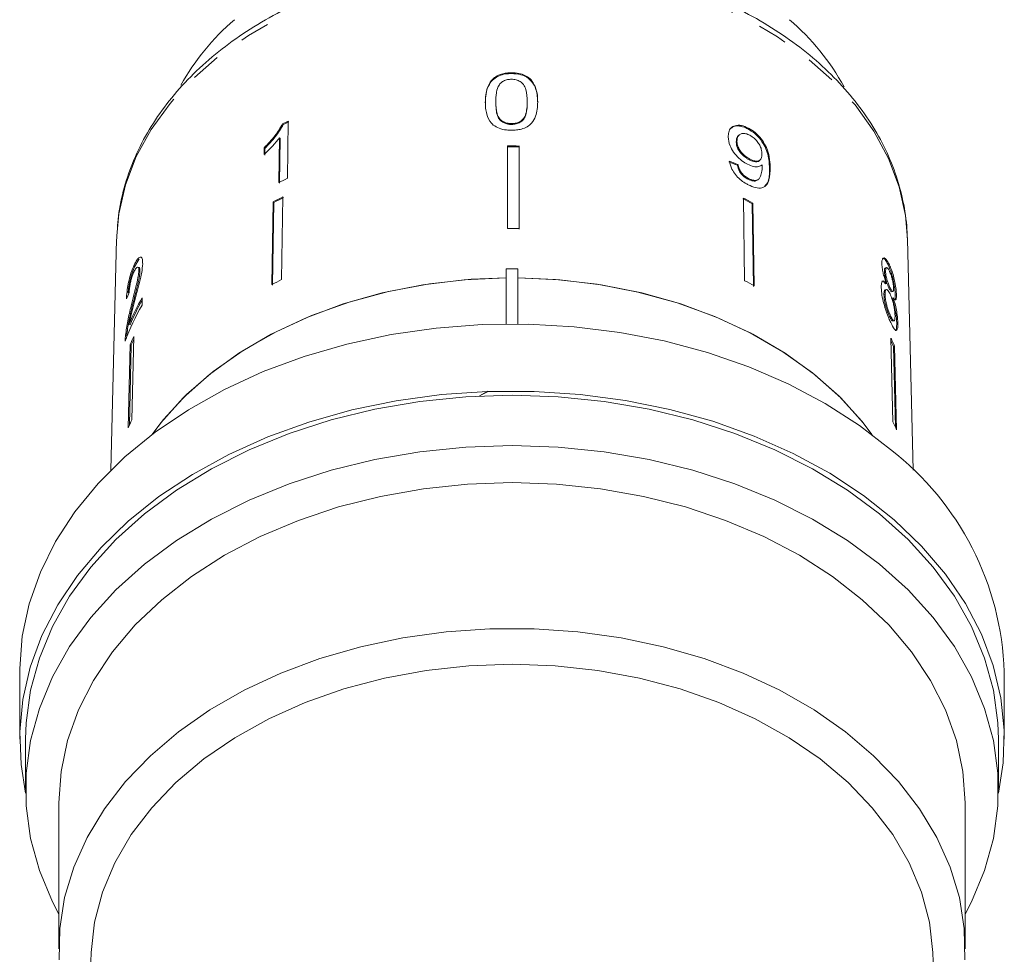
# Model space of a CAD drawing. Units: millimetres. Extents: x -31 to 623, y 16 to 349.
# Drawn here: x 337 to 378, y 246 to 285 of the extents above; entities that cross this region are included whole.
import ezdxf

# ---------------------------------------------------------------- set-up
doc = ezdxf.new("R2010")
doc.units = ezdxf.units.MM
doc.linetypes.add('PHANTOM', pattern=[12.7, 6.35, -1.27, 1.27, -1.27, 1.27, -1.27])

msp = doc.modelspace()

# ---------------------------------------------------------------- linework, layer by layer
at = {"color": 7, "linetype": 'Continuous', "lineweight": 15}
for p, q in [((357.445, 283.063), (357.445, 283.027)), ((356.783, 281.841), (356.783, 281.806)), ((358.107, 281.843), (358.107, 281.807)), ((358.549, 281.826), (358.549, 281.79)), ((347.997, 278.61), (348.033, 281.025)), ((347.798, 280.91), (347.827, 280.881)), ((357.445, 280.916), (357.445, 280.88)), ((367.432, 280.726), (367.402, 280.697)), ((347.661, 280.312), (347.633, 278.43)), ((347.661, 280.312), (347.69, 280.283)), ((347.663, 278.402), (347.69, 280.283)), ((366.947, 280.168), (366.917, 280.14)), ((367.031, 280.43), (367.001, 280.401)), ((347.022, 279.9), (347.018, 279.615)), ((347.022, 279.9), (347.051, 279.872)), ((347.047, 279.586), (347.051, 279.872)), ((357.272, 279.975), (357.272, 276.501)), ((357.772, 279.974), (357.772, 276.5)), ((357.772, 279.974), (357.772, 279.938)), ((357.772, 276.464), (357.772, 279.938)), ((367.496, 279.42), (367.466, 279.391)), ((367.9, 279.363), (367.929, 279.392)), ((366.997, 279.186), (366.968, 279.158)), ((367.433, 278.603), (367.404, 278.575)), ((367.83, 278.547), (367.86, 278.575)), ((347.805, 277.824), (347.754, 274.339)), ((367.219, 277.779), (367.27, 274.293)), ((347.4, 277.618), (347.348, 274.132)), ((347.378, 274.103), (347.429, 277.589)), ((347.4, 277.618), (347.429, 277.589)), ((367.622, 277.57), (367.593, 277.541)), ((367.644, 274.056), (367.593, 277.541)), ((367.622, 277.57), (367.674, 274.084)), ((340.8, 276.05), (340.56, 266.308)), ((374.372, 266.308), (374.131, 276.05)), ((341.594, 274.954), (341.75, 275.215)), ((341.546, 274.965), (341.594, 274.954)), ((341.741, 274.857), (341.693, 274.868)), ((357.216, 274.789), (357.716, 274.789)), ((357.216, 274.789), (357.216, 272.472)), ((357.716, 272.472), (357.716, 274.789)), ((373.251, 274.845), (373.203, 274.834)), ((373.371, 274.965), (373.324, 274.954)), ((341.738, 274.704), (341.785, 274.693)), ((373.212, 274.704), (373.164, 274.693)), ((373.246, 273.921), (373.199, 273.911)), ((373.251, 274.174), (373.203, 274.163)), ((373.397, 274.003), (373.349, 273.992)), ((341.875, 273.266), (341.882, 273.578)), ((373.191, 273.709), (373.144, 273.698)), ((373.468, 273.829), (373.516, 273.84)), ((373.539, 273.568), (373.491, 273.557)), ((373.669, 273.695), (373.621, 273.684)), ((341.415, 273.232), (341.462, 273.221)), ((373.425, 272.802), (373.378, 272.791)), ((341.321, 272.448), (341.368, 272.437)), ((373.521, 272.597), (373.569, 272.608)), ((373.729, 272.515), (373.681, 272.504)), ((341.178, 271.995), (341.225, 271.984)), ((341.214, 271.86), (341.225, 271.984)), ((341.528, 271.943), (341.445, 268.427)), ((373.44, 271.868), (373.523, 268.351)), ((341.372, 271.607), (341.289, 268.091)), ((341.339, 268.199), (341.419, 271.596)), ((341.372, 271.607), (341.419, 271.596)), ((373.593, 271.531), (373.545, 271.52)), ((373.626, 268.126), (373.545, 271.52)), ((373.593, 271.531), (373.676, 268.014)), ((356.423, 269.626), (356.099, 269.436)), ((356.103, 269.436), (356.462, 269.627)), ((356.423, 269.634), (356.423, 269.626)), ((336.716, 257.801), (336.716, 254.972)), ((378.216, 254.972), (378.216, 257.801)), ((336.966, 254.972), (336.966, 252.851)), ((377.966, 252.851), (377.966, 254.972)), ((338.366, 252.279), (338.366, 246.133)), ((376.566, 246.133), (376.566, 252.279))]:
    msp.add_line(p, q, dxfattribs=at)
at = {"color": 8, "linetype": 'PHANTOM', "lineweight": 0}
msp.add_line((368.345, 279.081), (368.316, 279.052), dxfattribs=at)
at = {"color": 8, "linetype": 'PHANTOM', "lineweight": 0, "flags": 128}
msp.add_lwpolyline([(374.131, 276.05), (374.048, 277.037), (373.781, 278.256), (373.335, 279.449), (372.715, 280.602), (371.929, 281.703), (370.983, 282.74), (369.89, 283.701), (368.66, 284.576), (367.308, 285.356), (365.848, 286.031), (364.296, 286.595), (362.669, 287.041), (360.986, 287.364), (359.264, 287.561), (357.522, 287.63), (355.779, 287.57), (354.055, 287.381), (352.368, 287.065), (350.737, 286.627), (349.18, 286.071), (347.714, 285.402), (346.354, 284.629), (345.116, 283.76), (344.014, 282.804), (343.059, 281.771), (342.262, 280.674), (341.631, 279.524), (341.174, 278.333), (340.895, 277.115), (340.8, 276.05)], dxfattribs=at)
at = {"color": 7, "linetype": 'Continuous', "lineweight": 15, "flags": 128}
for points in [[(357.216, 274.416), (355.745, 274.356), (353.987, 274.163), (352.267, 273.842), (350.603, 273.395), (349.015, 272.827), (347.52, 272.145), (346.133, 271.357), (344.87, 270.47), (343.746, 269.495), (342.772, 268.442), (342.279, 267.799)], [(357.216, 274.416), (355.449, 274.333), (353.703, 274.119), (351.999, 273.779), (350.354, 273.315), (348.786, 272.733), (347.312, 272.038), (345.949, 271.239), (344.71, 270.343), (343.61, 269.362), (342.661, 268.305), (342.279, 267.799)], [(372.653, 267.799), (372.217, 268.372), (371.252, 269.43), (370.137, 270.41), (368.883, 271.303), (367.504, 272.098), (366.015, 272.787), (364.432, 273.362), (362.773, 273.817), (361.056, 274.146), (359.299, 274.347), (357.716, 274.416)], [(372.653, 267.799), (372.271, 268.305), (371.321, 269.362), (370.221, 270.343), (368.983, 271.239), (367.619, 272.038), (366.146, 272.733), (364.578, 273.315), (362.933, 273.779), (361.228, 274.119), (359.483, 274.333), (357.716, 274.416)], [(373.419, 267.183), (372.107, 268.198), (370.665, 269.122), (369.108, 269.946), (367.449, 270.663), (365.701, 271.268), (363.882, 271.754), (362.006, 272.118), (360.09, 272.355), (358.151, 272.465), (356.206, 272.446), (354.272, 272.298), (352.366, 272.023), (350.505, 271.623), (348.705, 271.101), (346.982, 270.463), (345.351, 269.713), (343.827, 268.858), (342.423, 267.907), (341.15, 266.866), (340.022, 265.746), (339.046, 264.556), (338.232, 263.307), (337.588, 262.009), (337.118, 260.674), (336.827, 259.314), (336.717, 257.941), (336.716, 257.801)], [(356.423, 269.626), (354.488, 269.493), (352.578, 269.232), (350.712, 268.846), (348.905, 268.338), (347.173, 267.712), (345.532, 266.975), (343.995, 266.132), (342.577, 265.192), (341.289, 264.161), (340.144, 263.05), (339.15, 261.868), (338.318, 260.625), (337.653, 259.333), (337.163, 258.002), (336.851, 256.645), (336.72, 255.273), (336.772, 253.898), (336.967, 252.696)], [(377.966, 254.972), (377.943, 255.662), (377.757, 257.035), (377.388, 258.39), (376.838, 259.713), (376.113, 260.994), (375.219, 262.22), (374.165, 263.38), (372.959, 264.465), (371.612, 265.463), (370.138, 266.366), (368.549, 267.167), (366.86, 267.856), (365.085, 268.429), (363.241, 268.881), (361.346, 269.206), (359.415, 269.402), (357.466, 269.468), (355.517, 269.402), (353.586, 269.206), (351.69, 268.881), (349.847, 268.429), (348.072, 267.856), (346.383, 267.167), (344.794, 266.366), (343.319, 265.463), (341.973, 264.465), (340.767, 263.38), (339.712, 262.22), (338.818, 260.994), (338.093, 259.713), (337.544, 258.39), (337.175, 257.035), (336.989, 255.662), (336.966, 254.972)], [(377.965, 252.696), (378.167, 253.97), (378.209, 255.345), (378.069, 256.717), (377.747, 258.073), (377.248, 259.402), (376.574, 260.692), (375.733, 261.931), (374.732, 263.11), (373.579, 264.217), (372.284, 265.243), (370.859, 266.179), (369.316, 267.016), (367.67, 267.748), (365.934, 268.367), (364.123, 268.869), (362.254, 269.249), (360.343, 269.503), (358.407, 269.629), (356.462, 269.627)], [(376.566, 247.586), (376.838, 248.11), (377.388, 249.433), (377.757, 250.788), (377.943, 252.161), (377.943, 253.54), (377.757, 254.914), (377.388, 256.268), (376.838, 257.592), (376.113, 258.872), (375.219, 260.099), (374.165, 261.259), (372.959, 262.343), (371.612, 263.342), (370.138, 264.245), (368.549, 265.045), (366.86, 265.735), (365.085, 266.308), (363.241, 266.759), (361.346, 267.085), (359.415, 267.281), (357.466, 267.346), (355.517, 267.281), (353.586, 267.085), (351.69, 266.759), (349.847, 266.308), (348.072, 265.735), (346.383, 265.045), (344.794, 264.245), (343.319, 263.342), (341.973, 262.343), (340.767, 261.259), (339.712, 260.099), (338.818, 258.872), (338.093, 257.592), (337.544, 256.268), (337.175, 254.914), (336.989, 253.54), (336.989, 252.161), (337.175, 250.788), (337.544, 249.433), (338.093, 248.11), (338.366, 247.586)], [(376.566, 252.279), (376.474, 253.603), (376.199, 254.914), (375.743, 256.2), (375.112, 257.448), (374.311, 258.646), (373.347, 259.783), (372.23, 260.847), (370.972, 261.829), (369.583, 262.719), (368.077, 263.509), (366.47, 264.19), (364.775, 264.757), (363.01, 265.203), (361.192, 265.525), (359.338, 265.72), (357.466, 265.785), (355.594, 265.72), (353.74, 265.525), (351.921, 265.203), (350.157, 264.757), (348.462, 264.19), (346.854, 263.509), (345.349, 262.719), (343.96, 261.829), (342.701, 260.847), (341.585, 259.783), (340.621, 258.646), (339.82, 257.448), (339.188, 256.2), (338.733, 254.914), (338.458, 253.603), (338.366, 252.279)], [(376.555, 245.672), (376.528, 246.985), (376.321, 248.29), (375.935, 249.575), (375.375, 250.827), (374.646, 252.035), (373.754, 253.187), (372.709, 254.272), (371.519, 255.28), (370.196, 256.202), (368.753, 257.028), (367.203, 257.752), (365.562, 258.366), (363.843, 258.864), (362.065, 259.242), (360.243, 259.495), (358.394, 259.623), (356.537, 259.623), (354.689, 259.495), (352.867, 259.242), (351.088, 258.864), (349.37, 258.366), (347.728, 257.752), (346.179, 257.028), (344.736, 256.202), (343.413, 255.28), (342.223, 254.272), (341.177, 253.187), (340.286, 252.035), (339.556, 250.827), (338.996, 249.575), (338.611, 248.29), (338.404, 246.985), (338.377, 245.672)], [(375.216, 245.582), (375.207, 245.972), (375.057, 247.255), (374.722, 248.521), (374.206, 249.756), (373.513, 250.947), (372.651, 252.081), (371.629, 253.147), (370.458, 254.134), (369.151, 255.03), (367.72, 255.827), (366.181, 256.516), (364.551, 257.09), (362.846, 257.543), (361.084, 257.87), (359.285, 258.067), (357.466, 258.133), (355.647, 258.067), (353.847, 257.87), (352.086, 257.543), (350.381, 257.09), (348.75, 256.516), (347.212, 255.827), (345.781, 255.03), (344.474, 254.134), (343.303, 253.147), (342.281, 252.081), (341.419, 250.947), (340.726, 249.756), (340.209, 248.521), (339.874, 247.255), (339.724, 245.972), (339.716, 245.582)]]:
    msp.add_lwpolyline(points, dxfattribs=at)
at = {"color": 7, "linetype": 'Continuous', "lineweight": 15}
for centre, radius, start, end in [((352.596, 277.394), 10.446, 130.832, 150.5167), ((362.353, 277.41), 10.422, 29.0281, 49.1809), ((355.919, 264.613), 18.209, 115.666, 116.4896), ((355.924, 264.632), 18.155, 115.662, 116.488), ((357.466, 256.132), 23.843, 89.264, 90.4655), ((357.466, 256.168), 23.772, 89.2622, 90.4673), ((355.881, 262.206), 18.201, 115.6695, 116.9476), ((355.778, 261.695), 17.992, 116.3033, 117.753), ((355.783, 261.714), 17.939, 116.3012, 117.7551), ((359.196, 261.806), 17.836, 61.915, 63.3746), ((359.201, 261.787), 17.889, 61.9172, 63.3724), ((357.466, 252.535), 23.967, 89.267, 90.4624), ((355.769, 258.127), 18.085, 116.3071, 117.7492), ((359.21, 258.219), 17.981, 61.9209, 63.3687), ((350.401, 268.644), 9.845, 149.9192, 157.2709), ((350.278, 268.391), 9.715, 149.882, 159.7965), ((350.399, 268.656), 9.79, 150.5603, 157.2822), ((350.238, 267.691), 9.693, 153.9794, 156.169), ((364.741, 267.713), 9.641, 23.3331, 25.5306), ((350.228, 267.706), 9.629, 154.6828, 156.1744), ((364.751, 267.728), 9.577, 23.3277, 24.8073), ((350.201, 264.154), 9.743, 153.985, 156.1633), ((364.779, 264.175), 9.691, 23.3388, 25.5249), ((365.846, 257.394), 12.376, 1.883, 52.2734)]:
    msp.add_arc(centre, radius, start, end, dxfattribs=at)
for centre, major_axis, ratio, start_param, end_param in [((357.442, 269.426), (16.739, 1.706), 0.661505, 0.899671, 0.925809), ((357.442, 269.426), (16.789, 1.711), 0.661505, 0.899583, 0.925643), ((357.475, 270.463), (16.797, -0.628), 0.639404, 2.884869, 2.911331), ((357.466, 248.653), (-15.423, 17.327), 0.801191, 5.493657, 5.495538)]:
    msp.add_ellipse(centre, major_axis=major_axis, ratio=ratio, start_param=start_param, end_param=end_param, dxfattribs=at)
for points, knots in [([(374.134, 275.79), (374.13, 276.013), (374.119, 276.636), (373.971, 277.654), (373.646, 278.829), (373.161, 279.972), (372.524, 281.075), (371.739, 282.127), (370.814, 283.118), (369.756, 284.038), (368.576, 284.878), (367.287, 285.628), (365.901, 286.283), (364.433, 286.834), (362.896, 287.277), (361.307, 287.608), (359.681, 287.824), (358.033, 287.924), (356.38, 287.905), (354.737, 287.769), (353.12, 287.516), (351.545, 287.149), (350.026, 286.671), (348.579, 286.085), (347.218, 285.397), (345.956, 284.613), (344.807, 283.739), (343.783, 282.785), (342.895, 281.759), (342.154, 280.672), (341.565, 279.537), (341.14, 278.366), (340.87, 277.203), (340.827, 276.431), (340.807, 276.061)], [0, 0, 0, 0, 0.0173344, 0.0483816, 0.0794506, 0.1106086, 0.1419113, 0.1733831, 0.2050185, 0.2367912, 0.2686656, 0.3006063, 0.3325843, 0.3645786, 0.3965737, 0.428565, 0.4605518, 0.4925363, 0.5245226, 0.556515, 0.5885173, 0.620534, 0.6525689, 0.6846236, 0.7166964, 0.7487795, 0.7808541, 0.8128943, 0.8448647, 0.8767226, 0.9084261, 0.9399459, 0.971278, 1, 1, 1, 1]), ([(357.445, 283.063), (357.375, 283.06), (357.233, 283.056), (357.001, 283.007), (356.773, 282.902), (356.552, 282.7), (356.416, 282.431), (356.35, 282.122), (356.344, 281.924), (356.342, 281.824)], [0, 0, 0, 0, 0.089824, 0.18256, 0.305972, 0.429139, 0.634171, 0.81561, 1, 1, 1, 1]), ([(358.549, 281.826), (358.546, 281.949), (358.541, 282.2), (358.426, 282.537), (358.254, 282.802), (358.018, 282.958), (357.748, 283.047), (357.551, 283.057), (357.445, 283.063)], [0, 0, 0, 0, 0.2280703, 0.462108, 0.6277535, 0.7466292, 0.8649581, 1, 1, 1, 1]), ([(356.341, 281.788), (356.346, 281.918), (356.356, 282.181), (356.464, 282.53), (356.67, 282.791), (356.916, 282.943), (357.181, 283.017), (357.362, 283.024), (357.445, 283.027)], [0, 0, 0, 0, 0.23953, 0.485543, 0.643572, 0.768289, 0.892784, 1, 1, 1, 1]), ([(356.783, 281.841), (356.784, 281.908), (356.786, 282.041), (356.818, 282.28), (356.87, 282.482), (356.965, 282.597), (356.982, 282.618)], [0, 0, 0, 0, 0.251337, 0.502853, 0.911095, 1, 1, 1, 1]), ([(356.982, 282.618), (357.01, 282.642), (357.079, 282.701), (357.224, 282.766), (357.358, 282.785), (357.429, 282.786), (357.44, 282.787)], [0, 0, 0, 0, 0.246189, 0.601061, 0.936288, 1, 1, 1, 1]), ([(357.44, 282.787), (357.507, 282.783), (357.64, 282.774), (357.822, 282.691), (357.978, 282.554), (358.097, 282.26), (358.103, 282.016), (358.107, 281.843)], [0, 0, 0, 0, 0.117505, 0.236019, 0.374089, 0.55447, 1, 1, 1, 1]), ([(357.445, 283.027), (357.58, 283.018), (357.813, 283.002), (358.105, 282.879), (358.34, 282.666), (358.525, 282.293), (358.54, 281.979), (358.549, 281.79)], [0, 0, 0, 0, 0.173199, 0.296913, 0.42116, 0.651983, 1, 1, 1, 1]), ([(356.342, 281.824), (356.344, 281.738), (356.348, 281.567), (356.406, 281.264), (356.512, 281.017), (356.65, 280.882), (356.676, 280.857)], [0, 0, 0, 0, 0.251228, 0.502777, 0.907241, 1, 1, 1, 1]), ([(357.445, 280.916), (357.38, 280.92), (357.249, 280.928), (357.07, 281.007), (356.91, 281.135), (356.794, 281.425), (356.788, 281.668), (356.783, 281.841)], [0, 0, 0, 0, 0.115842, 0.23261, 0.372244, 0.552033, 1, 1, 1, 1]), ([(356.783, 281.806), (356.785, 281.708), (356.79, 281.517), (356.836, 281.269), (356.939, 281.066), (357.104, 280.95), (357.283, 280.888), (357.393, 280.883), (357.445, 280.88)], [0, 0, 0, 0, 0.251773, 0.4929178, 0.6474439, 0.8038066, 0.9072459, 1, 1, 1, 1]), ([(358.107, 281.843), (358.105, 281.745), (358.101, 281.554), (358.055, 281.307), (357.952, 281.104), (357.787, 280.987), (357.608, 280.924), (357.497, 280.918), (357.445, 280.916)], [0, 0, 0, 0, 0.251723, 0.4916764, 0.6461393, 0.8024834, 0.9076848, 1, 1, 1, 1]), ([(357.445, 280.64), (357.515, 280.642), (357.656, 280.645), (357.886, 280.687), (358.114, 280.779), (358.333, 280.963), (358.472, 281.219), (358.54, 281.523), (358.546, 281.724), (358.549, 281.826)], [0, 0, 0, 0, 0.089233, 0.181357, 0.303982, 0.426433, 0.62688, 0.811796, 1, 1, 1, 1]), ([(357.445, 280.88), (357.511, 280.885), (357.644, 280.894), (357.812, 280.969), (357.95, 281.075), (358.052, 281.258), (358.1, 281.508), (358.105, 281.707), (358.107, 281.807)], [0, 0, 0, 0, 0.117564, 0.235781, 0.349786, 0.48664, 0.740384, 1, 1, 1, 1]), ([(347.798, 280.91), (347.698, 280.74), (347.545, 280.479), (347.261, 280.145), (347.102, 279.982), (347.022, 279.9)], [0, 0, 0, 0, 0.478467, 0.736625, 1, 1, 1, 1]), ([(347.051, 279.872), (347.128, 279.95), (347.281, 280.107), (347.567, 280.44), (347.723, 280.705), (347.827, 280.881)], [0, 0, 0, 0, 0.251734, 0.503844, 1, 1, 1, 1]), ([(356.676, 280.857), (356.755, 280.806), (356.913, 280.705), (357.197, 280.646), (357.376, 280.642), (357.445, 280.64)], [0, 0, 0, 0, 0.377765, 0.757775, 1, 1, 1, 1]), ([(367.432, 280.726), (367.33, 280.771), (367.127, 280.861), (366.869, 280.848), (366.684, 280.744), (366.591, 280.57), (366.584, 280.423), (366.581, 280.356)], [0, 0, 0, 0, 0.216169, 0.434449, 0.624547, 0.828603, 1, 1, 1, 1]), ([(366.686, 280.699), (366.712, 280.726), (366.783, 280.804), (366.983, 280.834), (367.211, 280.79), (367.352, 280.722), (367.402, 280.697)], [0, 0, 0, 0, 0.182705, 0.507272, 0.827216, 1, 1, 1, 1]), ([(367.402, 280.697), (367.502, 280.636), (367.702, 280.514), (367.959, 280.236), (368.148, 279.929), (368.298, 279.511), (368.309, 279.237), (368.316, 279.052)], [0, 0, 0, 0, 0.16496, 0.33044, 0.487919, 0.655436, 1, 1, 1, 1]), ([(368.345, 279.081), (368.34, 279.222), (368.33, 279.477), (368.222, 279.868), (368.03, 280.209), (367.787, 280.486), (367.575, 280.648), (367.455, 280.713), (367.432, 280.726)], [0, 0, 0, 0, 0.264603, 0.48002, 0.641167, 0.802687, 0.960584, 1, 1, 1, 1]), ([(347.018, 279.615), (347.075, 279.669), (347.191, 279.778), (347.412, 280.007), (347.561, 280.19), (347.661, 280.312)], [0, 0, 0, 0, 0.250772, 0.50145, 1, 1, 1, 1]), ([(366.581, 280.356), (366.594, 280.236), (366.616, 280.031), (366.798, 279.71), (367.018, 279.454), (367.232, 279.288), (367.356, 279.22), (367.392, 279.201)], [0, 0, 0, 0, 0.3008745, 0.5099933, 0.7193078, 0.9177205, 1, 1, 1, 1]), ([(367.001, 280.401), (367.001, 280.401), (366.961, 280.378), (366.927, 280.287), (366.92, 280.187), (366.917, 280.14)], [0, 0, 0, 0, 0.002731, 0.529625, 1, 1, 1, 1]), ([(366.917, 280.14), (366.927, 280.06), (366.942, 279.93), (367.06, 279.728), (367.196, 279.572), (367.34, 279.461), (367.43, 279.411), (367.466, 279.391)], [0, 0, 0, 0, 0.299597, 0.493019, 0.686422, 0.873125, 1, 1, 1, 1]), ([(366.947, 280.168), (366.954, 280.246), (366.965, 280.375), (367.083, 280.481), (367.225, 280.513), (367.372, 280.481), (367.46, 280.438), (367.49, 280.423)], [0, 0, 0, 0, 0.302278, 0.507715, 0.713266, 0.901517, 1, 1, 1, 1]), ([(367.496, 279.42), (367.416, 279.467), (367.283, 279.546), (367.12, 279.716), (367.013, 279.881), (366.956, 280.038), (366.95, 280.129), (366.947, 280.168)], [0, 0, 0, 0, 0.272262, 0.45801, 0.643307, 0.844978, 1, 1, 1, 1]), ([(367.49, 280.423), (367.551, 280.386), (367.665, 280.318), (367.81, 280.164), (367.915, 280.001), (367.989, 279.816), (367.997, 279.701), (368.002, 279.637)], [0, 0, 0, 0, 0.210842, 0.38775, 0.564402, 0.758448, 1, 1, 1, 1]), ([(366.633, 279.328), (366.658, 279.219), (366.7, 279.036), (366.874, 278.766), (367.072, 278.56), (367.264, 278.423), (367.378, 278.36), (367.419, 278.338)], [0, 0, 0, 0, 0.300068, 0.500322, 0.700861, 0.893094, 1, 1, 1, 1]), ([(367.466, 279.391), (367.531, 279.361), (367.649, 279.306), (367.793, 279.306), (367.875, 279.328), (367.896, 279.362), (367.898, 279.365)], [0, 0, 0, 0, 0.364437, 0.669629, 0.974497, 1, 1, 1, 1]), ([(368.002, 279.637), (367.998, 279.57), (367.99, 279.456), (367.903, 279.357), (367.781, 279.326), (367.638, 279.351), (367.539, 279.399), (367.496, 279.42)], [0, 0, 0, 0, 0.277859, 0.467963, 0.658232, 0.852577, 1, 1, 1, 1]), ([(366.968, 279.158), (366.989, 279.074), (367.02, 278.951), (367.134, 278.781), (367.244, 278.675), (367.338, 278.611), (367.391, 278.582), (367.404, 278.575)], [0, 0, 0, 0, 0.389963, 0.575203, 0.76095, 0.940607, 1, 1, 1, 1]), ([(367.433, 278.603), (367.378, 278.636), (367.281, 278.693), (367.159, 278.815), (367.065, 278.957), (367.02, 279.083), (367.002, 279.164), (366.997, 279.186)], [0, 0, 0, 0, 0.249616, 0.430865, 0.612, 0.891556, 1, 1, 1, 1]), ([(367.392, 279.201), (367.478, 279.164), (367.65, 279.09), (367.868, 279.086), (367.963, 279.146), (368.009, 279.175)], [0, 0, 0, 0, 0.340713, 0.682703, 1, 1, 1, 1]), ([(367.419, 278.338), (367.526, 278.29), (367.739, 278.194), (368, 278.192), (368.2, 278.306), (368.337, 278.593), (368.342, 278.896), (368.345, 279.081)], [0, 0, 0, 0, 0.160649, 0.322923, 0.462627, 0.671065, 1, 1, 1, 1]), ([(368.011, 279.116), (368.007, 279.027), (367.999, 278.853), (367.932, 278.668), (367.842, 278.539), (367.704, 278.513), (367.56, 278.543), (367.47, 278.586), (367.433, 278.603)], [0, 0, 0, 0, 0.252231, 0.489135, 0.636962, 0.786949, 0.913678, 1, 1, 1, 1]), ([(368.009, 279.175), (368.009, 279.165), (368.01, 279.15), (368.011, 279.131), (368.011, 279.121), (368.011, 279.116)], [0, 0, 0, 0, 0.499987, 0.749991, 1, 1, 1, 1]), ([(368.316, 279.052), (368.319, 278.814), (368.324, 278.499), (368.162, 278.326), (368.122, 278.284)], [0, 0, 0, 0, 0.756118, 1, 1, 1, 1]), ([(367.404, 278.575), (367.479, 278.543), (367.619, 278.484), (367.765, 278.491), (367.81, 278.538), (367.825, 278.553)], [0, 0, 0, 0, 0.439518, 0.821515, 1, 1, 1, 1]), ([(341.9, 275), (341.898, 275.072), (341.895, 275.215), (341.836, 275.299), (341.753, 275.287), (341.652, 275.173), (341.582, 275.036), (341.546, 274.965)], [0, 0, 0, 0, 0.203954, 0.409818, 0.593649, 0.791425, 1, 1, 1, 1]), ([(373.371, 274.965), (373.326, 275.051), (373.248, 275.198), (373.147, 275.269), (373.081, 275.236), (373.054, 275.125), (373.054, 275.027), (373.054, 274.995)], [0, 0, 0, 0, 0.288052, 0.493356, 0.698735, 0.899713, 1, 1, 1, 1]), ([(373.11, 275.231), (373.121, 275.23), (373.157, 275.227), (373.235, 275.127), (373.295, 275.01), (373.324, 274.954)], [0, 0, 0, 0, 0.194369, 0.610646, 1, 1, 1, 1]), ([(341.546, 274.965), (341.498, 274.853), (341.416, 274.664), (341.321, 274.315), (341.256, 273.983), (341.225, 273.717), (341.216, 273.574), (341.213, 273.526)], [0, 0, 0, 0, 0.281424, 0.473968, 0.667284, 0.887458, 1, 1, 1, 1]), ([(341.286, 273.783), (341.289, 273.82), (341.299, 273.942), (341.345, 274.195), (341.422, 274.514), (341.51, 274.769), (341.572, 274.906), (341.594, 274.954)], [0, 0, 0, 0, 0.101168, 0.329442, 0.557956, 0.842122, 1, 1, 1, 1]), ([(341.536, 274.678), (341.566, 274.734), (341.617, 274.833), (341.681, 274.878), (341.723, 274.858), (341.738, 274.783), (341.738, 274.722), (341.738, 274.704)], [0, 0, 0, 0, 0.289918, 0.501304, 0.712309, 0.918019, 1, 1, 1, 1]), ([(341.54, 273.364), (341.579, 273.507), (341.656, 273.794), (341.771, 274.223), (341.872, 274.656), (341.891, 274.887), (341.9, 275)], [0, 0, 0, 0, 0.251149, 0.502705, 0.755767, 1, 1, 1, 1]), ([(341.785, 274.693), (341.784, 274.734), (341.782, 274.816), (341.76, 274.86), (341.742, 274.855), (341.74, 274.854)], [0, 0, 0, 0, 0.474961, 0.953126, 1, 1, 1, 1]), ([(373.054, 274.995), (373.058, 274.927), (373.066, 274.804), (373.114, 274.583), (373.177, 274.371), (373.226, 274.241), (373.251, 274.174)], [0, 0, 0, 0, 0.291155, 0.520482, 0.74967, 1, 1, 1, 1]), ([(373.205, 274.829), (373.196, 274.827), (373.176, 274.821), (373.165, 274.765), (373.164, 274.712), (373.164, 274.693)], [0, 0, 0, 0, 0.315087, 0.764707, 1, 1, 1, 1]), ([(373.212, 274.704), (373.214, 274.747), (373.217, 274.826), (373.254, 274.855), (373.303, 274.822), (373.348, 274.75), (373.374, 274.696), (373.38, 274.684)], [0, 0, 0, 0, 0.259286, 0.483817, 0.686426, 0.930591, 1, 1, 1, 1]), ([(373.324, 274.954), (373.372, 274.842), (373.451, 274.657), (373.539, 274.314), (373.594, 274.018), (373.617, 273.807), (373.62, 273.709), (373.621, 273.684)], [0, 0, 0, 0, 0.310238, 0.515519, 0.720512, 0.929015, 1, 1, 1, 1]), ([(373.669, 273.695), (373.665, 273.771), (373.657, 273.923), (373.61, 274.209), (373.546, 274.493), (373.464, 274.756), (373.402, 274.896), (373.371, 274.965)], [0, 0, 0, 0, 0.203349, 0.408579, 0.595232, 0.800068, 1, 1, 1, 1]), ([(341.331, 273.797), (341.334, 273.86), (341.34, 273.97), (341.372, 274.17), (341.416, 274.354), (341.472, 274.532), (341.514, 274.627), (341.536, 274.678)], [0, 0, 0, 0, 0.243075, 0.424299, 0.605498, 0.791159, 1, 1, 1, 1]), ([(341.738, 274.704), (341.732, 274.635), (341.719, 274.471), (341.638, 274.112), (341.53, 273.693), (341.453, 273.386), (341.415, 273.232)], [0, 0, 0, 0, 0.166527, 0.394213, 0.6957558, 1, 1, 1, 1]), ([(341.462, 273.221), (341.494, 273.348), (341.558, 273.603), (341.66, 274.003), (341.746, 274.362), (341.782, 274.598), (341.785, 274.676), (341.785, 274.693)], [0, 0, 0, 0, 0.251062, 0.502246, 0.792612, 0.95452, 1, 1, 1, 1]), ([(373.164, 274.693), (373.168, 274.634), (373.175, 274.537), (373.212, 274.365), (373.254, 274.222), (373.302, 274.095), (373.334, 274.027), (373.349, 273.992)], [0, 0, 0, 0, 0.278015, 0.460268, 0.642819, 0.819537, 1, 1, 1, 1]), ([(373.397, 274.003), (373.374, 274.054), (373.334, 274.143), (373.278, 274.307), (373.241, 274.457), (373.217, 274.595), (373.214, 274.668), (373.212, 274.704)], [0, 0, 0, 0, 0.2624348, 0.4523903, 0.6433527, 0.8214191, 1, 1, 1, 1]), ([(373.38, 274.684), (373.401, 274.634), (373.44, 274.548), (373.488, 274.385), (373.522, 274.23), (373.543, 274.089), (373.546, 274.017), (373.548, 273.985)], [0, 0, 0, 0, 0.2539844, 0.446581, 0.6397686, 0.8382463, 1, 1, 1, 1]), ([(373.251, 274.174), (373.216, 274.217), (373.151, 274.295), (373.077, 274.287), (373.033, 274.189), (373.031, 274.061), (373.03, 273.992)], [0, 0, 0, 0, 0.274872, 0.504275, 0.733919, 1, 1, 1, 1]), ([(373.03, 273.992), (373.036, 273.895), (373.049, 273.701), (373.129, 273.344), (373.232, 273.002), (373.338, 272.728), (373.403, 272.587), (373.431, 272.527)], [0, 0, 0, 0, 0.223626, 0.449552, 0.645456, 0.847721, 1, 1, 1, 1]), ([(373.058, 274.269), (373.077, 274.27), (373.119, 274.271), (373.174, 274.201), (373.203, 274.163)], [0, 0, 0, 0, 0.454566, 1, 1, 1, 1]), ([(373.2, 273.905), (373.189, 273.902), (373.163, 273.894), (373.144, 273.817), (373.144, 273.734), (373.144, 273.698)], [0, 0, 0, 0, 0.269477, 0.685731, 1, 1, 1, 1]), ([(373.191, 273.709), (373.193, 273.773), (373.196, 273.882), (373.241, 273.932), (373.294, 273.911), (373.35, 273.833), (373.385, 273.764), (373.399, 273.735)], [0, 0, 0, 0, 0.29034, 0.488888, 0.687745, 0.866801, 1, 1, 1, 1]), ([(373.349, 273.992), (373.373, 273.945), (373.413, 273.868), (373.452, 273.824), (373.464, 273.832), (373.467, 273.834)], [0, 0, 0, 0, 0.5295982, 0.8786889, 1, 1, 1, 1]), ([(373.548, 273.985), (373.547, 273.94), (373.545, 273.857), (373.513, 273.829), (373.468, 273.867), (373.427, 273.942), (373.401, 273.994), (373.397, 274.003)], [0, 0, 0, 0, 0.265989, 0.497901, 0.696911, 0.94914, 1, 1, 1, 1]), ([(373.144, 273.698), (373.148, 273.629), (373.156, 273.514), (373.191, 273.318), (373.245, 273.126), (373.311, 272.941), (373.357, 272.838), (373.378, 272.791)], [0, 0, 0, 0, 0.256794, 0.424862, 0.594349, 0.815256, 1, 1, 1, 1]), ([(373.425, 272.802), (373.392, 272.879), (373.337, 273.005), (373.269, 273.215), (373.223, 273.405), (373.198, 273.571), (373.193, 273.668), (373.191, 273.709)], [0, 0, 0, 0, 0.292081, 0.474493, 0.626184, 0.844967, 1, 1, 1, 1]), ([(373.399, 273.735), (373.43, 273.664), (373.482, 273.545), (373.542, 273.327), (373.581, 273.131), (373.605, 272.954), (373.609, 272.86), (373.611, 272.818)], [0, 0, 0, 0, 0.274511, 0.457035, 0.638999, 0.838157, 1, 1, 1, 1]), ([(373.491, 273.557), (373.527, 273.438), (373.588, 273.234), (373.646, 272.918), (373.674, 272.681), (373.679, 272.558), (373.681, 272.504)], [0, 0, 0, 0, 0.33515, 0.573577, 0.811702, 1, 1, 1, 1]), ([(373.539, 273.568), (373.567, 273.532), (373.613, 273.472), (373.654, 273.499), (373.669, 273.581), (373.669, 273.662), (373.669, 273.695)], [0, 0, 0, 0, 0.35796, 0.59635, 0.834994, 1, 1, 1, 1]), ([(373.729, 272.515), (373.723, 272.623), (373.713, 272.802), (373.659, 273.123), (373.601, 273.37), (373.557, 273.51), (373.539, 273.568)], [0, 0, 0, 0, 0.353798, 0.592832, 0.831751, 1, 1, 1, 1]), ([(373.621, 273.684), (373.621, 273.614), (373.622, 273.528), (373.604, 273.508), (373.6, 273.505)], [0, 0, 0, 0, 0.820714, 1, 1, 1, 1]), ([(341.415, 273.232), (341.389, 273.128), (341.338, 272.92), (341.246, 272.498), (341.205, 272.196), (341.178, 271.995)], [0, 0, 0, 0, 0.251455, 0.503099, 1, 1, 1, 1]), ([(341.225, 271.984), (341.251, 272.177), (341.292, 272.474), (341.383, 272.897), (341.436, 273.113), (341.462, 273.221)], [0, 0, 0, 0, 0.478683, 0.737894, 1, 1, 1, 1]), ([(341.321, 272.448), (341.336, 272.525), (341.366, 272.679), (341.44, 272.986), (341.5, 273.213), (341.54, 273.364)], [0, 0, 0, 0, 0.25129, 0.502529, 1, 1, 1, 1]), ([(373.378, 272.791), (373.407, 272.733), (373.457, 272.636), (373.504, 272.588), (373.517, 272.6), (373.52, 272.603)], [0, 0, 0, 0, 0.542683, 0.907226, 1, 1, 1, 1]), ([(373.611, 272.818), (373.61, 272.756), (373.608, 272.65), (373.575, 272.597), (373.53, 272.617), (373.477, 272.697), (373.441, 272.77), (373.425, 272.802)], [0, 0, 0, 0, 0.27493, 0.472603, 0.67077, 0.854215, 1, 1, 1, 1]), ([(373.431, 272.527), (373.483, 272.424), (373.57, 272.252), (373.659, 272.184), (373.712, 272.229), (373.73, 272.362), (373.729, 272.478), (373.729, 272.515)], [0, 0, 0, 0, 0.29469, 0.494949, 0.694859, 0.901792, 1, 1, 1, 1]), ([(373.681, 272.504), (373.68, 272.426), (373.678, 272.268), (373.649, 272.182), (373.62, 272.196), (373.617, 272.197)], [0, 0, 0, 0, 0.4725769, 0.9496274, 1, 1, 1, 1]), ([(341.178, 271.995), (341.175, 271.972), (341.17, 271.926), (341.164, 271.84), (341.162, 271.784), (341.161, 271.746)], [0, 0, 0, 0, 0.250648, 0.501611, 1, 1, 1, 1])]:
    msp.add_open_spline(points, degree=3, knots=knots, dxfattribs=at)

doc.saveas('drawing.dxf')
